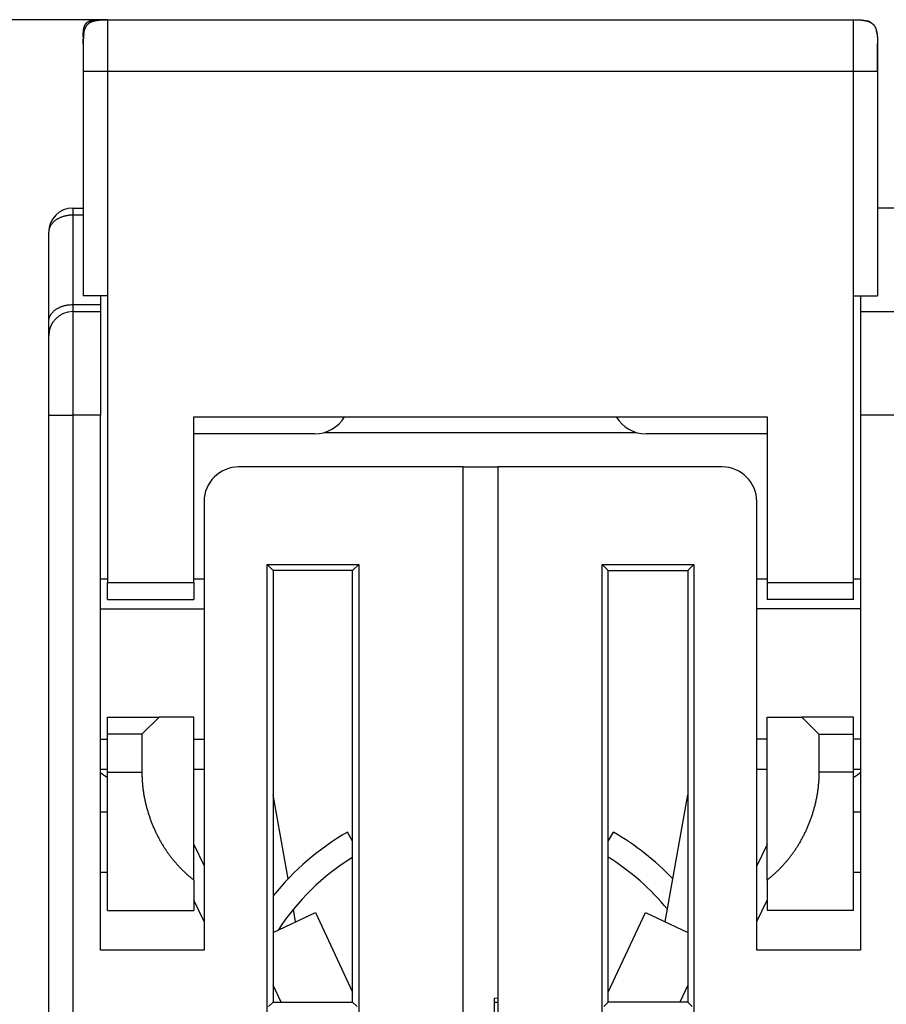
# Model space of a CAD drawing. Extents: x 53 to 594, y 0 to 371.
# Drawn here: x 367 to 393, y 343 to 371 of the extents above; entities that cross this region are included whole.
import ezdxf

# ---------------------------------------------------------------- set-up
doc = ezdxf.new("R2010")
doc.units = 0
doc.linetypes.add('HIDDENNEW0', pattern=[4.5, 1.5, -1.5, 1.5])
for name, color, linetype in [('5', 7, 'CONTINUOUS'), ('MUOTOVIIVAT', 40, 'HIDDENNEW0'), ('TANGVIIVATNONDEF', 3, 'HIDDENNEW0')]:
    doc.layers.add(name, color=color, linetype=linetype)
doc.styles.get("Standard").update_dxf_attribs({"font": 'monotxt.shx'})
doc.dimstyles.new('DSTYLE2', dxfattribs={"dimtxt": 3, "dimasz": 3, "dimexe": 3, "dimexo": 0, "dimgap": 2, "dimtad": 1, "dimrnd": 0.1, "dimzin": 3, "dimcen": 0.09, "dimazin": 3, "dimtp": 1, "dimtm": 1, "dimtfac": 1, "dimtofl": 0, "dimtmove": 0, "dimatfit": 3})

# ---------------------------------------------------------------- blocks, each defined once
blk = doc.blocks.new('_AH1')
at = {"color": 0, "linetype": 'CONTINUOUS'}
for p, q in [((-1, 0.166667), (0, 0)), ((-1, 0.166667), (-1, -0.166667)), ((0, 0), (-1, -0.166667)), ((0, 0), (-1, 0))]:
    blk.add_line(p, q, dxfattribs=at)
blk = doc.blocks.new('*D5099')
at = {"layer": '5', "color": 1, "linetype": 'CONTINUOUS'}
for p, q in [((370.02665, 371.38983), (334.41514, 371.38983)), ((337.41514, 371.38983), (337.41514, 311.14574)), ((337.41514, 250.90164), (337.41514, 311.14574)), ((369.80854, 250.90164), (334.41514, 250.90164))]:
    blk.add_line(p, q, dxfattribs=at)
at = {"layer": '5', "color": 1, "xscale": 3, "yscale": 3, "zscale": 3}
for p, rotation in [((337.41514, 371.38983), 90), ((337.41514, 250.90164), 270)]:
    blk.add_blockref('_AH1', p, dxfattribs=dict(at, rotation=rotation))
at = {"layer": '5', "color": 1, "linetype": 'CONTINUOUS'}
blk.add_text('120,5', height=3, rotation=90, dxfattribs=at).set_placement((335.41414, 303.64574))

msp = doc.modelspace()

# ---------------------------------------------------------------- linework, layer by layer
at = {"layer": 'MUOTOVIIVAT', "color": 40, "linetype": 'CONTINUOUS'}
for p, q in [((369.82665, 371.38983), (370.02665, 371.38983)), ((370.02665, 371.38983), (391.62665, 371.38983)), ((369.32665, 370.88983), (369.32665, 370.68983)), ((369.32665, 370.68983), (369.32673, 370.68985)), ((369.32665, 370.68983), (369.32665, 369.88983)), ((392.32664, 370.68624), (392.32665, 369.88983)), ((369.32665, 369.88983), (369.32665, 363.38983)), ((392.32665, 369.88983), (392.32665, 363.38983)), ((369.02665, 365.93334), (369.32663, 365.93333)), ((392.82665, 365.93334), (392.32665, 365.93334)), ((368.32665, 362.64339), (368.32665, 365.23334)), ((370.02665, 363.38983), (369.32665, 363.38983)), ((369.82666, 363.38982), (369.82665, 363.13836)), ((370.02665, 363.38983), (370.02665, 355.08983)), ((391.62665, 355.08983), (391.62665, 363.38983)), ((391.62665, 363.38983), (392.32665, 363.38983)), ((391.82665, 363.38982), (391.82665, 362.93334)), ((369.82665, 363.13836), (369.82665, 362.93334)), ((369.02665, 362.93334), (369.82665, 362.93334)), ((369.82665, 362.93334), (369.82665, 359.93334)), ((391.82665, 362.93334), (393.32665, 362.93334)), ((391.82665, 362.93334), (391.82665, 359.93334)), ((368.32665, 362.23334), (368.32665, 362.64339)), ((368.32665, 359.93334), (368.32665, 362.23334)), ((368.32665, 326.50843), (368.32665, 359.93334)), ((369.82665, 344.43334), (369.82665, 359.93334)), ((372.52665, 355.08983), (372.52665, 359.88983)), ((372.52665, 359.88983), (389.12665, 359.88983)), ((389.12665, 359.88983), (389.12665, 355.08983)), ((393.32666, 359.93335), (391.82665, 359.93335)), ((391.82665, 359.93334), (391.82665, 344.43334)), ((376.02665, 359.38983), (372.52665, 359.38983)), ((376.32664, 359.43589), (385.32664, 359.43589)), ((389.12665, 359.38983), (385.62665, 359.38983)), ((380.32665, 358.43334), (373.82665, 358.43334)), ((380.32665, 358.43334), (381.32665, 358.43334)), ((380.32665, 326.44719), (380.32665, 358.43334)), ((387.82665, 358.43334), (381.32665, 358.43334)), ((381.32665, 358.43334), (381.32665, 326.44719)), ((372.82665, 357.43334), (372.82665, 344.43334)), ((388.82665, 344.43334), (388.82665, 357.43334)), ((374.65168, 326.44717), (374.65168, 355.60831)), ((374.82663, 355.43333), (374.65168, 355.60831)), ((374.65168, 355.60831), (377.30164, 355.60831)), ((377.12665, 355.43333), (374.82663, 355.43333)), ((374.82663, 355.43333), (374.82663, 342.93333)), ((377.30164, 355.60831), (377.12665, 355.43333)), ((377.12665, 342.93333), (377.12665, 355.43333)), ((377.30164, 355.60831), (377.30164, 326.44717)), ((384.35167, 355.60831), (384.52666, 355.43333)), ((384.35167, 326.44717), (384.35167, 355.60831)), ((384.35167, 355.60831), (387.00163, 355.60831)), ((384.52666, 342.93333), (384.52666, 355.43333)), ((384.52666, 355.43333), (386.82664, 355.43333)), ((386.82664, 355.43333), (387.00163, 355.60831)), ((386.82664, 355.43333), (386.82664, 342.93333)), ((387.00163, 355.60831), (387.00163, 326.44717)), ((370.02667, 355.18333), (369.82666, 355.18333)), ((372.82664, 355.18333), (372.52665, 355.18333)), ((389.12666, 355.18333), (388.82664, 355.18333)), ((391.82665, 355.18333), (391.62665, 355.18333)), ((370.02665, 354.58983), (370.02665, 355.08983)), ((370.02667, 355.08981), (372.52665, 355.08981)), ((372.52665, 355.08983), (372.52665, 354.58983)), ((389.12665, 355.08983), (389.12665, 354.58983)), ((389.12666, 355.08981), (391.62665, 355.08981)), ((391.62665, 354.58983), (391.62665, 355.08983)), ((370.02665, 354.58983), (372.52665, 354.58983)), ((391.62665, 354.58983), (389.12665, 354.58983)), ((369.82666, 354.3208), (372.82664, 354.3208)), ((391.82665, 354.3208), (388.82664, 354.3208)), ((370.02665, 350.68983), (370.02665, 351.18983)), ((370.02665, 351.18983), (371.52665, 351.18983)), ((371.52663, 351.18984), (371.02664, 350.68981)), ((372.52665, 351.18983), (371.52665, 351.18983)), ((372.52665, 346.46733), (372.52665, 351.18983)), ((389.12665, 346.46733), (389.12665, 351.18983)), ((389.12665, 351.18983), (390.12665, 351.18983)), ((390.12664, 351.18984), (390.62667, 350.68981)), ((391.62665, 351.18983), (390.12665, 351.18983)), ((391.62665, 350.68983), (391.62665, 351.18983)), ((369.82666, 350.54587), (370.02665, 350.54588)), ((370.02665, 349.58983), (370.02665, 350.68983)), ((371.02664, 350.68981), (370.02667, 350.68981)), ((371.02664, 350.68981), (371.02664, 349.58981)), ((372.52665, 350.54588), (372.82664, 350.54587)), ((389.12665, 350.54588), (388.82664, 350.54587)), ((390.62667, 350.68981), (391.62665, 350.68981)), ((390.62667, 350.68981), (390.62667, 349.58981)), ((391.62665, 349.58983), (391.62665, 350.68983)), ((391.82665, 350.54587), (391.62665, 350.54588)), ((369.82666, 349.68333), (370.02667, 349.68333)), ((372.52665, 349.68333), (372.82664, 349.68333)), ((388.82664, 349.68333), (389.12666, 349.68333)), ((391.62665, 349.68333), (391.82665, 349.68333)), ((370.02665, 345.58983), (370.02665, 349.58983)), ((370.02667, 349.58981), (371.02664, 349.58981)), ((391.62665, 349.58981), (390.62667, 349.58981)), ((391.62665, 345.58983), (391.62665, 349.58983)), ((375.25589, 346.50137), (374.82665, 348.93572)), ((386.17745, 345.25393), (386.82665, 348.93572)), ((370.02667, 348.43336), (369.82666, 348.43336)), ((391.82665, 348.43336), (391.62665, 348.43336)), ((377.12665, 347.59428), (376.97665, 347.85406)), ((384.52666, 347.59429), (384.67665, 347.85406)), ((372.52665, 347.50018), (372.82665, 346.87759)), ((389.12666, 347.5002), (388.82665, 346.87759)), ((369.82666, 346.69633), (370.02667, 346.69633)), ((391.62665, 346.69633), (391.82665, 346.69633)), ((372.52665, 346.46733), (372.52665, 345.58983)), ((389.12665, 346.46733), (389.12665, 345.58983)), ((372.82665, 345.26499), (372.52665, 345.8876)), ((388.82665, 345.26499), (389.12665, 345.8876)), ((370.02665, 345.58983), (372.52665, 345.58983)), ((374.82663, 344.9512), (376.05215, 345.52267)), ((375.47585, 345.25393), (375.41113, 345.62099)), ((376.05215, 345.52267), (377.12665, 343.2184)), ((384.52665, 343.2184), (385.60115, 345.52267)), ((385.60115, 345.52267), (386.82664, 344.95122)), ((391.62665, 345.58983), (389.12665, 345.58983)), ((372.82665, 344.43334), (369.82665, 344.43334)), ((391.82665, 344.43334), (388.82665, 344.43334)), ((375.05284, 342.93333), (374.82665, 343.41836)), ((386.82664, 343.41834), (386.60047, 342.93333)), ((374.82663, 342.93333), (374.69541, 342.8021)), ((374.82663, 342.93333), (377.12665, 342.93333)), ((377.12665, 342.93333), (377.25787, 342.8021)), ((381.32665, 343.04209), (381.22665, 343.03334)), ((381.22665, 343.03334), (381.22665, 339.83334)), ((381.22665, 342.93334), (381.32665, 342.93334)), ((384.52666, 342.93333), (384.3954, 342.8021)), ((386.82665, 342.93334), (384.52665, 342.93334)), ((386.82664, 342.93333), (386.95786, 342.8021))]:
    msp.add_line(p, q, dxfattribs=at)
for points in [[(369.32665, 370.88983), (369.32679, 370.91636, -0.00238769), (369.32718, 370.94139, -0.00274621), (369.32783, 370.96482, -0.00305765), (369.32871, 370.98687, -0.00317632), (369.32981, 371.00762, -0.00337206), (369.33113, 371.02725, -0.00360462), (369.33265, 371.04577, -0.00387325), (369.33438, 371.06332, -0.00409889), (369.3363, 371.07993, -0.00437816), (369.33842, 371.09571, -0.00464003), (369.34072, 371.11068, -0.00495158), (369.34321, 371.12492, -0.00523545), (369.34588, 371.13847, -0.00557109), (369.34874, 371.15139, -0.00587988), (369.35178, 371.16369, -0.00623837), (369.355, 371.17544, -0.00656614), (369.35841, 371.18665, -0.00693998), (369.362, 371.19737, -0.00727933), (369.36578, 371.20761, -0.00765783), (369.36975, 371.21741, -0.00799648), (369.37392, 371.22679, -0.00836391), (369.37829, 371.23578, -0.00868532), (369.38286, 371.24438, -0.00902154), (369.38763, 371.25263, -0.00930533), (369.39262, 371.26053, -0.00958716), (369.39782, 371.26812, -0.0098113), (369.40326, 371.27539, -0.01001555), (369.40892, 371.28237, -0.01015976), (369.41483, 371.28906, -0.01026732), (369.42099, 371.29549, -0.01031713), (369.42742, 371.30165, -0.01031714), (369.43411, 371.30756, -0.01026733), (369.44109, 371.31322, -0.01015975), (369.44836, 371.31866, -0.0100155), (369.45595, 371.32386, -0.00981131), (369.46385, 371.32885, -0.00958735), (369.4721, 371.33362, -0.00930527), (369.4807, 371.33819, -0.00902092), (369.48969, 371.34256, -0.00868551), (369.49907, 371.34673, -0.00836589), (369.50887, 371.3507, -0.00799585), (369.51911, 371.35448, -0.0076516), (369.52983, 371.35807, -0.00728136), (369.54104, 371.36148, -0.00695901), (369.5528, 371.3647, -0.00655975), (369.56509, 371.36774, -0.00618174), (369.578, 371.3706, -0.00589951), (369.59156, 371.37327, -0.0057338), (369.60586, 371.37576, -0.0051773), (369.62077, 371.37806, -0.00449735), (369.63634, 371.38018, -0.00481288), (369.65316, 371.3821, -0.00553233), (369.67153, 371.38383, -0.00366023), (369.68923, 371.38535, -0.00075844), (369.70563, 371.38664, -0.00524756), (369.72961, 371.38777, -0.00783989), (369.77059, 371.38884, -0.00314007), (369.82665, 371.38983, -0.00149451)], [(369.32665, 370.68983), (369.32685, 370.72698, -0.00238769), (369.3274, 370.76201, -0.00274621), (369.3283, 370.79482, -0.00305765), (369.32953, 370.82568, -0.00317632), (369.33108, 370.85474, -0.00337206), (369.33292, 370.88221, -0.00360462), (369.33506, 370.90815, -0.00387325), (369.33747, 370.93271, -0.00409889), (369.34016, 370.95597, -0.00437816), (369.34312, 370.97806, -0.00464003), (369.34635, 370.99901, -0.00495158), (369.34983, 371.01896, -0.00523545), (369.35357, 371.03792, -0.00557109), (369.35757, 371.05601, -0.00587988), (369.36183, 371.07323, -0.00623837), (369.36634, 371.08968, -0.00656614), (369.37111, 371.10537, -0.00693998), (369.37614, 371.12038, -0.00727933), (369.38144, 371.13472, -0.00765783), (369.387, 371.14844, -0.00799648), (369.39283, 371.16157, -0.00836391), (369.39894, 371.17415, -0.00868532), (369.40534, 371.1862, -0.00902154), (369.41202, 371.19775, -0.00930533), (369.419, 371.20882, -0.00958716), (369.42629, 371.21944, -0.0098113), (369.4339, 371.22962, -0.01001555), (369.44183, 371.23939, -0.01015976), (369.45011, 371.24876, -0.01026732), (369.45873, 371.25775, -0.01031713), (369.46772, 371.26637, -0.01031714), (369.47709, 371.27465, -0.01026733), (369.48686, 371.28258, -0.01015975), (369.49704, 371.29019, -0.0100155), (369.50766, 371.29748, -0.00981131), (369.51873, 371.30446, -0.00958735), (369.53028, 371.31114, -0.00930527), (369.54233, 371.31754, -0.00902092), (369.55491, 371.32365, -0.00868551), (369.56804, 371.32948, -0.00836589), (369.58176, 371.33504, -0.00799585), (369.5961, 371.34034, -0.0076516), (369.61111, 371.34537, -0.00728136), (369.6268, 371.35014, -0.00695901), (369.64325, 371.35465, -0.00655975), (369.66047, 371.35891, -0.00618174), (369.67854, 371.36291, -0.00589951), (369.69752, 371.36665, -0.0057338), (369.71754, 371.37013, -0.0051773), (369.73842, 371.37336, -0.00449735), (369.76022, 371.37631, -0.00481288), (369.78377, 371.37901, -0.00553233), (369.80948, 371.38144, -0.00366023), (369.83427, 371.38356, -0.00075844), (369.85722, 371.38536, -0.00524756), (369.8908, 371.38695, -0.00783989), (369.94817, 371.38845, -0.00314007), (370.02665, 371.38983, -0.00149451)], [(369.64102, 371.35407), (369.64527, 371.35518, -0.00163202), (369.64956, 371.35627, -0.00159416), (369.65391, 371.35734, -0.00156589), (369.6583, 371.3584, -0.00154945), (369.66275, 371.35944, -0.00152771), (369.66726, 371.36046, -0.00150661), (369.67182, 371.36147, -0.00148373), (369.67643, 371.36246, -0.00146413), (369.6811, 371.36344, -0.00144193), (369.68583, 371.3644, -0.0014224), (369.69062, 371.36534, -0.0014005), (369.69547, 371.36627, -0.0013814), (369.70038, 371.36718, -0.00135989), (369.70535, 371.36807, -0.00134116), (369.71038, 371.36895, -0.00132005), (369.71548, 371.36981, -0.00130171), (369.72064, 371.37065, -0.00128101), (369.72587, 371.37148, -0.00126307), (369.73117, 371.37229, -0.00124279), (369.73653, 371.37309, -0.00122526), (369.74197, 371.37386, -0.0012054), (369.74747, 371.37462, -0.00118828), (369.75305, 371.37537, -0.00116885), (369.75871, 371.37609, -0.00115215), (369.76444, 371.3768, -0.00113314), (369.77024, 371.3775, -0.00111686), (369.77612, 371.37817, -0.00109829), (369.78209, 371.37883, -0.00108242), (369.78813, 371.37947, -0.00106428), (369.79426, 371.38009, -0.00104883), (369.80047, 371.3807, -0.00103112), (369.80677, 371.38129, -0.00101608), (369.81316, 371.38186, -0.0009988), (369.81963, 371.38241, -0.00098415), (369.8262, 371.38294, -0.00096731), (369.83286, 371.38346, -0.00095308), (369.83962, 371.38395, -0.00093663), (369.84647, 371.38443, -0.00092274), (369.85342, 371.38489, -0.00090679), (369.86047, 371.38533, -0.00089348), (369.86763, 371.38575, -0.00087766), (369.87489, 371.38616, -0.00086409), (369.88227, 371.38654, -0.00084959), (369.88975, 371.3869, -0.00083854), (369.89734, 371.38725, -0.00082137), (369.90505, 371.38757, -0.00080366), (369.91287, 371.38787, -0.00079702), (369.92082, 371.38815, -0.00080212), (369.92891, 371.38841, -0.00076307), (369.93709, 371.38865, -0.00069863), (369.94534, 371.38887, -0.00076399), (369.95387, 371.38907, -0.00090237), (369.96276, 371.38925, -0.00066), (369.97119, 371.3894, -0.00020283), (369.97887, 371.38953, -0.00093302), (369.98908, 371.38964, -0.00155142), (370.00523, 371.38974, -0.00071955), (370.02665, 371.38983, -0.00036956)], [(391.62665, 371.38983), (391.63627, 371.38982, -0.00063281), (391.64575, 371.38978, -0.00065792), (391.65506, 371.38972, -0.000676), (391.66422, 371.38963, -0.00068234), (391.67323, 371.38952, -0.0006936), (391.6821, 371.38939, -0.00070551), (391.69083, 371.38924, -0.00071909), (391.69942, 371.38906, -0.0007299), (391.70787, 371.38886, -0.0007433), (391.7162, 371.38864, -0.00075484), (391.72439, 371.38839, -0.00076875), (391.73246, 371.38813, -0.00078054), (391.7404, 371.38784, -0.00079479), (391.74823, 371.38754, -0.00080696), (391.75593, 371.38721, -0.00082161), (391.76353, 371.38686, -0.00083413), (391.771, 371.38649, -0.00084917), (391.77837, 371.3861, -0.00086208), (391.78563, 371.3857, -0.00087752), (391.79279, 371.38527, -0.0008908), (391.79984, 371.38482, -0.00090665), (391.80679, 371.38435, -0.00092032), (391.81364, 371.38387, -0.00093659), (391.8204, 371.38336, -0.00095065), (391.82705, 371.38284, -0.00096733), (391.83362, 371.3823, -0.0009818), (391.84009, 371.38174, -0.00099891), (391.84647, 371.38116, -0.00101378), (391.85277, 371.38057, -0.00103132), (391.85898, 371.37995, -0.0010466), (391.8651, 371.37932, -0.00106458), (391.87114, 371.37867, -0.00108027), (391.8771, 371.378, -0.00109869), (391.88299, 371.37732, -0.00111479), (391.88879, 371.37661, -0.00113365), (391.89451, 371.3759, -0.00115019), (391.90016, 371.37516, -0.00116946), (391.90574, 371.3744, -0.00118636), (391.91124, 371.37363, -0.00120615), (391.91667, 371.37284, -0.00122368), (391.92203, 371.37204, -0.00124361), (391.92733, 371.37121, -0.00126077), (391.93255, 371.37037, -0.00128219), (391.93771, 371.36952, -0.00130259), (391.94281, 371.36865, -0.00132055), (391.94784, 371.36776, -0.00133126), (391.9528, 371.36685, -0.00136358), (391.95771, 371.36593, -0.00140979), (391.96256, 371.36498, -0.00139335), (391.96734, 371.36403, -0.00132118), (391.97203, 371.36307, -0.00147473), (391.97673, 371.36207, -0.00177858), (391.98147, 371.36103, -0.00138333), (391.9859, 371.36004, -0.00049821), (391.98986, 371.35914, -0.00196641), (391.99484, 371.35794, -0.00347724), (392.00236, 371.35605, -0.00175904), (392.0121, 371.35355, -0.00095055)], [(391.62665, 371.38983), (391.6638, 371.38963, -0.00238769), (391.69883, 371.38908, -0.00274621), (391.73164, 371.38818, -0.00305765), (391.7625, 371.38695, -0.00317632), (391.79156, 371.3854, -0.00337206), (391.81903, 371.38356, -0.00360462), (391.84497, 371.38142, -0.00387325), (391.86953, 371.37901, -0.00409889), (391.89279, 371.37632, -0.00437816), (391.91488, 371.37336, -0.00464003), (391.93584, 371.37013, -0.00495158), (391.95578, 371.36665, -0.00523545), (391.97475, 371.36291, -0.00557109), (391.99283, 371.35891, -0.00587988), (392.01005, 371.35465, -0.00623837), (392.0265, 371.35014, -0.00656614), (392.04219, 371.34537, -0.00693998), (392.0572, 371.34034, -0.00727933), (392.07154, 371.33504, -0.00765783), (392.08526, 371.32948, -0.00799648), (392.09839, 371.32365, -0.00836391), (392.11097, 371.31754, -0.00868532), (392.12302, 371.31114, -0.00902154), (392.13457, 371.30446, -0.00930533), (392.14564, 371.29748, -0.00958716), (392.15626, 371.29019, -0.0098113), (392.16644, 371.28258, -0.01001555), (392.17621, 371.27465, -0.01015976), (392.18558, 371.26637, -0.01026732), (392.19457, 371.25775, -0.01031713), (392.20319, 371.24876, -0.01031714), (392.21147, 371.23939, -0.01026733), (392.2194, 371.22962, -0.01015975), (392.22701, 371.21944, -0.0100155), (392.2343, 371.20882, -0.00981131), (392.24128, 371.19775, -0.00958735), (392.24796, 371.1862, -0.00930527), (392.25436, 371.17415, -0.00902092), (392.26047, 371.16157, -0.00868551), (392.2663, 371.14844, -0.00836589), (392.27186, 371.13472, -0.00799585), (392.27716, 371.12038, -0.0076516), (392.28219, 371.10537, -0.00728136), (392.28696, 371.08968, -0.00695901), (392.29147, 371.07323, -0.00655975), (392.29573, 371.05601, -0.00618174), (392.29973, 371.03794, -0.00589951), (392.30347, 371.01896, -0.0057338), (392.30695, 370.99894, -0.0051773), (392.31018, 370.97806, -0.00449735), (392.31313, 370.95626, -0.00481288), (392.31583, 370.93271, -0.00553233), (392.31826, 370.907, -0.00366023), (392.32038, 370.88221, -0.00075844), (392.32218, 370.85926, -0.00524756), (392.32377, 370.82568, -0.00783989), (392.32527, 370.76831, -0.00314007), (392.32665, 370.68983, -0.00149451)], [(369.63796, 371.35325), (369.63628, 371.35279, 0.00069192), (369.6346, 371.35233, 0.00067787), (369.6329, 371.35187, 0.00067758), (369.6312, 371.35139, 0.00069342), (369.6295, 371.35091, 0.00070325), (369.62778, 371.35042, 0.00071189), (369.62606, 371.34992, 0.00071955), (369.62434, 371.34942, 0.00073041), (369.62261, 371.34891, 0.00073904), (369.62087, 371.34839, 0.00074976), (369.61913, 371.34787, 0.00075857), (369.61738, 371.34734, 0.00076977), (369.61563, 371.3468, 0.00077898), (369.61387, 371.34625, 0.00079052), (369.61211, 371.34569, 0.0008001), (369.61035, 371.34513, 0.00081204), (369.60858, 371.34456, 0.00082202), (369.60681, 371.34398, 0.00083436), (369.60503, 371.3434, 0.00084476), (369.60325, 371.34281, 0.00085753), (369.60147, 371.34221, 0.00086836), (369.59969, 371.3416, 0.00088157), (369.59791, 371.34098, 0.00089286), (369.59612, 371.34036, 0.00090654), (369.59433, 371.33972, 0.0009183), (369.59254, 371.33908, 0.00093248), (369.59075, 371.33844, 0.00094472), (369.58896, 371.33778, 0.00095937), (369.58717, 371.33712, 0.00097219), (369.58538, 371.33645, 0.00098753), (369.58359, 371.33576, 0.00100068), (369.5818, 371.33508, 0.00101598), (369.58001, 371.33438, 0.00103049), (369.57822, 371.33368, 0.0010487), (369.57643, 371.33296, 0.00105916), (369.57464, 371.33224, 0.00106567), (369.57286, 371.33151, 0.00106792), (369.57108, 371.33077, 0.00106719), (369.5693, 371.33003, 0.00106841), (369.56753, 371.32928, 0.00107176), (369.56576, 371.32852, 0.00107573), (369.56399, 371.32775, 0.00108079), (369.56223, 371.32698, 0.00108677), (369.56048, 371.3262, 0.00109416), (369.55874, 371.32542, 0.00110247), (369.557, 371.32463, 0.00111229), (369.55527, 371.32383, 0.00112277), (369.55355, 371.32303, 0.0011345), (369.55184, 371.32222, 0.00114816), (369.55014, 371.32141, 0.00116469), (369.54845, 371.32059, 0.00117733), (369.54678, 371.31977, 0.00118558), (369.54511, 371.31895, 0.00119127), (369.54345, 371.31812, 0.0011912), (369.54181, 371.31728, 0.00118928), (369.54018, 371.31645, 0.00118274), (369.53856, 371.31561, 0.0011946), (369.53695, 371.31476, 0.00121851), (369.53535, 371.31391, 0.00118698), (369.53377, 371.31306, 0.00110948), (369.53221, 371.31221, 0.00122527), (369.53064, 371.31135, 0.00146479), (369.52905, 371.31046, 0.00111556), (369.52756, 371.30962, 0.00036357), (369.52622, 371.30887, 0.00160638), (369.52452, 371.30789, 0.0028723), (369.52194, 371.30636, 0.00143075), (369.51859, 371.30437, 0.00076103)], [(392.10979, 371.31582), (392.11745, 371.31251, 0.00142942), (392.12285, 371.31023, 0.00322728), (392.12582, 371.30906, 0.01016602), (392.12693, 371.30873, 0.05940684), (392.12672, 371.30901, 0.67137657), (392.12569, 371.30965, 0.01837148), (392.12425, 371.31047, 0.00497014), (392.12266, 371.31135, 0.00151926), (392.12109, 371.31221, 0.00066239), (392.11953, 371.31306, 0.00117839), (392.11795, 371.31391, 0.00131467), (392.11635, 371.31476, 0.00119852), (392.11474, 371.31561, 0.00116727), (392.11312, 371.31645, 0.00119169), (392.11149, 371.31728, 0.00119561), (392.10985, 371.31812, 0.00119001), (392.10819, 371.31895, 0.00118797), (392.10653, 371.31977, 0.00119109), (392.10485, 371.32059, 0.00118639), (392.10316, 371.32141, 0.00117738), (392.10146, 371.32222, 0.00116449), (392.09975, 371.32303, 0.00114815), (392.09803, 371.32383, 0.00113455), (392.0963, 371.32463, 0.00112277), (392.09456, 371.32542, 0.00111227), (392.09282, 371.3262, 0.00110247), (392.09107, 371.32698, 0.00109416), (392.08931, 371.32775, 0.00108677), (392.08754, 371.32852, 0.00108079), (392.08577, 371.32928, 0.00107573), (392.084, 371.33003, 0.00107176), (392.08222, 371.33077, 0.00106841), (392.08044, 371.33151, 0.00106719), (392.07866, 371.33224, 0.00106793), (392.07687, 371.33296, 0.00106566), (392.07508, 371.33368, 0.00105912), (392.07329, 371.33438, 0.0010486), (392.0715, 371.33508, 0.0010303), (392.06971, 371.33576, 0.00101571), (392.06792, 371.33645, 0.00100033), (392.06613, 371.33712, 0.00098712), (392.06434, 371.33778, 0.00097169), (392.06255, 371.33844, 0.00095881), (392.06076, 371.33908, 0.00094409), (392.05897, 371.33972, 0.00093179), (392.05718, 371.34036, 0.00091754), (392.05539, 371.34098, 0.00090571), (392.05361, 371.3416, 0.00089194), (392.05183, 371.34221, 0.00088064), (392.05005, 371.34281, 0.00086746), (392.04827, 371.3434, 0.00085643), (392.04649, 371.34398, 0.00084325), (392.04472, 371.34456, 0.00083329), (392.04296, 371.34513, 0.00082213), (392.04119, 371.34569, 0.00081036), (392.03943, 371.34625, 0.00079418), (392.03768, 371.3468, 0.00079048), (392.03592, 371.34734, 0.00079274), (392.03417, 371.34787, 0.00076359), (392.03243, 371.34839, 0.00070772), (392.03071, 371.34891, 0.00076425), (392.02897, 371.34942, 0.00088602), (392.02719, 371.34994, 0.00067845), (392.02552, 371.35042, 0.0002608), (392.02402, 371.35085, 0.00091536), (392.02211, 371.35139, 0.00153549), (392.01918, 371.3522, 0.00075957), (392.01536, 371.35325, 0.00040941)], [(392.27982, 371.07788), (392.28121, 371.07394, -0.00211224), (392.28257, 371.06995, -0.00206857), (392.28391, 371.06592, -0.00203633), (392.28523, 371.06183, -0.00201824), (392.28654, 371.0577, -0.00199354), (392.28782, 371.05351, -0.00196933), (392.28908, 371.04927, -0.00194279), (392.29032, 371.04499, -0.00192002), (392.29153, 371.04065, -0.00189395), (392.29273, 371.03625, -0.00187093), (392.29391, 371.03181, -0.00184484), (392.29506, 371.0273, -0.00182204), (392.2962, 371.02275, -0.00179613), (392.29731, 371.01813, -0.0017735), (392.29841, 371.01346, -0.00174779), (392.29948, 371.00873, -0.00172539), (392.30053, 371.00393, -0.00169994), (392.30156, 370.99908, -0.00167781), (392.30257, 370.99417, -0.00165265), (392.30355, 370.98919, -0.00163082), (392.30452, 370.98415, -0.00160599), (392.30546, 370.97905, -0.0015845), (392.30639, 370.97388, -0.00156003), (392.30729, 370.96864, -0.0015389), (392.30817, 370.96333, -0.00151481), (392.30902, 370.95795, -0.00149407), (392.30986, 370.95251, -0.00147039), (392.31067, 370.94699, -0.00145005), (392.31146, 370.94139, -0.00142681), (392.31223, 370.93573, -0.00140688), (392.31298, 370.92998, -0.00138408), (392.3137, 370.92416, -0.00136459), (392.3144, 370.91826, -0.00134224), (392.31508, 370.91228, -0.00132318), (392.31574, 370.90622, -0.00130131), (392.31637, 370.90007, -0.00128271), (392.31698, 370.89384, -0.00126129), (392.31756, 370.88752, -0.00124307), (392.31812, 370.88112, -0.00122222), (392.31866, 370.87462, -0.00120471), (392.31917, 370.86803, -0.00118399), (392.31966, 370.86135, -0.00116607), (392.32012, 370.85457, -0.00114705), (392.32056, 370.84769, -0.00113245), (392.32097, 370.84072, -0.00110981), (392.32136, 370.83364, -0.00108623), (392.32172, 370.82646, -0.00107765), (392.32206, 370.81917, -0.00108469), (392.32237, 370.81176, -0.00103258), (392.32265, 370.80427, -0.000946), (392.32291, 370.79672, -0.00103422), (392.32314, 370.78892, -0.00122107), (392.32334, 370.78079, -0.00089474), (392.32351, 370.7731, -0.00027748), (392.32366, 370.76608, -0.00126303), (392.32378, 370.75678, -0.00210178), (392.32387, 370.74208, -0.00097725), (392.32395, 370.72259, -0.00050276)], [(369.34317, 370.97837), (369.34084, 370.96106, 0.00195552), (369.33887, 370.9453, 0.00292915), (369.33728, 370.9311, 0.00307138), (369.33603, 370.91878, 0.00197397), (369.33507, 370.90863, 0.00166693), (369.33426, 370.89943, 0.00158834), (369.33349, 370.88998, 0.0012854), (369.33274, 370.88027, 0.00135357), (369.33204, 370.8705, 0.00137861), (369.33139, 370.86064, 0.00128705), (369.33079, 370.85066, 0.00122291), (369.33022, 370.84057, 0.00120023), (369.3297, 370.83037, 0.00116933), (369.32922, 370.82007, 0.00112648), (369.32879, 370.80968, 0.00109634), (369.32839, 370.79918, 0.0010759), (369.32804, 370.78859, 0.00103408), (369.32772, 370.77793, 0.00097794), (369.32745, 370.76721, 0.00099447), (369.32722, 370.75633, 0.00104829), (369.32703, 370.74525, 0.00088166), (369.32687, 370.73458, 0.00061301), (369.32676, 370.72496, 0.00053891), (369.32667, 370.71648, 0.00052804), (369.32662, 370.70917, 0.0005771), (369.32658, 370.70283, 0.00063099), (369.32657, 370.69732, 0.00066677), (369.32657, 370.69247, 0.00061152), (369.32658, 370.68816, 0.00052003), (369.32659, 370.68425, 0.00030552), (369.32661, 370.68059, -0.00000572), (369.32662, 370.67702, -0.00045669), (369.32663, 370.6734, -0.00048656), (369.32663, 370.66962, -0.00013061), (369.32663, 370.66559, 0.0000113), (369.32663, 370.66131, 0.00000121), (369.32663, 370.6568, -0.00000172), (369.32663, 370.65207, 0.00000033), (369.32663, 370.64711, 0.00000082), (369.32663, 370.64193, 0.00000019), (369.32663, 370.63653, -0.00000007), (369.32663, 370.63093, -0.00000005), (369.32663, 370.62512, -0.0000001), (369.32663, 370.61911, -0.00000021), (369.32663, 370.6129, -0.00000028), (369.32663, 370.6065, -0.00000034), (369.32664, 370.59991, -0.0000004), (369.32664, 370.59314, -0.00000046), (369.32664, 370.58619, -0.00000051), (369.32664, 370.57907, -0.00000056), (369.32664, 370.57178, -0.00000061), (369.32664, 370.56433, -0.00000066), (369.32664, 370.55672, -0.0000007), (369.32664, 370.54895, -0.00000074), (369.32664, 370.54103, -0.00000078), (369.32664, 370.53297, -0.00000082), (369.32664, 370.52476, -0.00000086), (369.32664, 370.51643, -0.0000009), (369.32664, 370.50795, -0.00000094), (369.32664, 370.49936, -0.00000098), (369.32665, 370.49063, -0.00000101), (369.32665, 370.48179, -0.00000106), (369.32665, 370.47284, -0.00000109), (369.32665, 370.46378, -0.00000113), (369.32665, 370.45462, -0.00000117), (369.32665, 370.44535, -0.00000121), (369.32665, 370.43599, -0.00000125), (369.32665, 370.42655, -0.00000129), (369.32665, 370.41701, -0.00000133), (369.32665, 370.4074, -0.00000138), (369.32665, 370.39771, -0.00000142), (369.32665, 370.38795, -0.00000147), (369.32665, 370.37812, -0.00000151), (369.32665, 370.36823, -0.00000156), (369.32665, 370.35828, -0.0000016), (369.32665, 370.34828, -0.00000166), (369.32665, 370.33823, -0.0000017), (369.32665, 370.32813, -0.00000176), (369.32665, 370.318, -0.00000181), (369.32665, 370.30783, -0.00000187), (369.32665, 370.29763, -0.00000193), (369.32665, 370.28741, -0.00000198), (369.32665, 370.27718, -0.00000096), (369.32665, 370.26696, 0.0000014), (369.32665, 370.25681, 0.00000225), (369.32664, 370.2467, 0.00000176), (369.32664, 370.23664, 0.00000152), (369.32664, 370.22661, 0.00000148), (369.32664, 370.2166, 0.0000014), (369.32664, 370.20663, 0.00000123), (369.32664, 370.19667, 0.0000011), (369.32664, 370.18672, 0.00000096), (369.32664, 370.17679, 0.00000083), (369.32664, 370.16685, 0.00000068), (369.32664, 370.1569, 0.00000055), (369.32664, 370.14695, 0.0000004), (369.32664, 370.13698, 0.00000026), (369.32664, 370.12699, 0.00000011), (369.32664, 370.11697, -0.00000002), (369.32664, 370.10692, -0.00000017), (369.32664, 370.09682, -0.0000003), (369.32664, 370.08668, -0.00000044), (369.32664, 370.07649, -0.00000057), (369.32664, 370.06625, -0.00000071), (369.32664, 370.05593, -0.00000082), (369.32664, 370.04556, -0.00000094), (369.32664, 370.03511, -0.00000107), (369.32664, 370.02457, -0.00000123), (369.32664, 370.01393, -0.00000128), (369.32664, 370.00325, -0.00000125), (369.32664, 369.99253, -0.00000154), (369.32664, 369.98153, -0.00000205), (369.32664, 369.97013, -0.00000153), (369.32664, 369.95937, -0.00000032), (369.32664, 369.94959, -0.00000249), (369.32664, 369.93674, -0.00000459), (369.32664, 369.91653, -0.00000218), (369.32663, 369.88983, -0.00000111)], [(392.32664, 369.88983), (392.32664, 369.89768, -0.00000102), (392.32664, 369.90555, -0.00000128), (392.32665, 369.91342, -0.00000102), (392.32665, 369.92131, -0.00000017), (392.32665, 369.9292, 0.00000046), (392.32665, 369.9371, 0.00000102), (392.32666, 369.945, 0.00000155), (392.32666, 369.9529, 0.00000219), (392.32666, 369.9608, 0.00000275), (392.32666, 369.96869, 0.00000338), (392.32666, 369.97659, 0.00000393), (392.32667, 369.98447, 0.00000454), (392.32667, 369.99235, 0.00000514), (392.32667, 370.00021, 0.00000589), (392.32667, 370.00806, 0.00000625), (392.32667, 370.01589, 0.00000631), (392.32667, 370.02371, 0.00000614), (392.32667, 370.0315, 0.00000568), (392.32667, 370.03927, 0.00000534), (392.32667, 370.04702, 0.000005), (392.32667, 370.05473, 0.00000469), (392.32667, 370.06242, 0.00000433), (392.32667, 370.07008, 0.00000402), (392.32667, 370.0777, 0.00000366), (392.32667, 370.08528, 0.00000334), (392.32667, 370.09282, 0.00000297), (392.32667, 370.10032, 0.0000027), (392.32667, 370.10777, 0.00000244), (392.32667, 370.11519, 0.00000222), (392.32667, 370.12256, 0.00000199), (392.32667, 370.12989, 0.00000177), (392.32667, 370.13718, 0.00000152), (392.32667, 370.14443, 0.0000013), (392.32667, 370.15165, 0.00000104), (392.32667, 370.15882, 0.0000008), (392.32667, 370.16596, 0.00000053), (392.32667, 370.17307, 0.00000029), (392.32666, 370.18013), (392.32666, 370.18716, -0.00000023), (392.32666, 370.19416, -0.00000053), (392.32666, 370.20113, -0.00000069), (392.32666, 370.20806, -0.00000076), (392.32666, 370.21496, -0.0000008), (392.32666, 370.22182, -0.00000084), (392.32666, 370.22865, -0.00000088), (392.32666, 370.23545, -0.00000093), (392.32666, 370.24221, -0.00000097), (392.32666, 370.24893, -0.00000102), (392.32666, 370.25562, -0.00000107), (392.32666, 370.26228, -0.00000112), (392.32665, 370.2689, -0.00000116), (392.32665, 370.27548, -0.00000121), (392.32665, 370.28203, -0.00000126), (392.32665, 370.28854, -0.00000132), (392.32665, 370.29501, -0.00000137), (392.32665, 370.30145, -0.00000141), (392.32665, 370.30785, -0.00000139), (392.32665, 370.31421, -0.00000131), (392.32665, 370.32054, -0.00000124), (392.32665, 370.32683, -0.00000116), (392.32665, 370.33308, -0.00000109), (392.32665, 370.33929, -0.000001), (392.32665, 370.34547, -0.00000093), (392.32665, 370.35161, -0.00000084), (392.32665, 370.35772, -0.00000076), (392.32665, 370.36379, -0.00000067), (392.32665, 370.36982, -0.00000059), (392.32665, 370.37582, -0.0000005), (392.32665, 370.38178, -0.00000041), (392.32665, 370.3877, -0.00000032), (392.32665, 370.39359, -0.00000023), (392.32665, 370.39944, -0.00000013), (392.32665, 370.40526, -0.00000004), (392.32665, 370.41104, 0.00000008), (392.32665, 370.41679, 0.00000012), (392.32665, 370.4225, 0.00000009), (392.32665, 370.42817, 0.00000006), (392.32665, 370.43381, 0), (392.32665, 370.43941, -0.00000005), (392.32665, 370.44498, -0.0000001), (392.32665, 370.45051, -0.00000015), (392.32665, 370.456, -0.00000021), (392.32665, 370.46145, -0.00000026), (392.32665, 370.46686, -0.00000032), (392.32665, 370.47224, -0.00000037), (392.32665, 370.47757, -0.00000044), (392.32665, 370.48287, -0.00000049), (392.32665, 370.48813, -0.00000056), (392.32665, 370.49335, -0.00000062), (392.32665, 370.49852, -0.00000068), (392.32665, 370.50366, -0.00000075), (392.32665, 370.50876, -0.00000082), (392.32665, 370.51381, -0.00000088), (392.32665, 370.51883, -0.00000096), (392.32665, 370.5238, -0.00000103), (392.32665, 370.52873, -0.00000111), (392.32665, 370.53361, -0.00000118), (392.32665, 370.53846, -0.00000125), (392.32665, 370.54325, -0.00000132), (392.32665, 370.54801, -0.0000014), (392.32665, 370.55271, -0.00000148), (392.32665, 370.55737, -0.00000156), (392.32665, 370.56197, -0.00000165), (392.32665, 370.56653, -0.00000174), (392.32665, 370.57103, -0.00000183), (392.32665, 370.57548, -0.00000193), (392.32665, 370.57988, -0.00000204), (392.32666, 370.58421, -0.00000215), (392.32666, 370.58849, -0.00000227), (392.32666, 370.59271, -0.00000239), (392.32666, 370.59687, -0.00000253), (392.32666, 370.60097, -0.00000267), (392.32666, 370.60501, -0.00000282), (392.32666, 370.60898, -0.00000297), (392.32666, 370.61288, -0.00000316), (392.32666, 370.61672, -0.00000341), (392.32666, 370.62049, -0.00000347), (392.32666, 370.62419, -0.00000329), (392.32666, 370.62781, -0.00000297), (392.32666, 370.63138, -0.00000238), (392.32666, 370.63487, -0.00000188), (392.32667, 370.63829, -0.00000131), (392.32667, 370.64164, -0.00000077), (392.32667, 370.64492, -0.0000001), (392.32667, 370.64813, 0.00000052), (392.32667, 370.65128, 0.00000127), (392.32667, 370.65435, 0.00000199), (392.32667, 370.65736, 0.00000285), (392.32667, 370.66029, 0.00000366), (392.32667, 370.66316, 0.0000046), (392.32667, 370.66595, 0.00000565), (392.32667, 370.66868, 0.00000704), (392.32667, 370.67133, 0.00000858), (392.32667, 370.67391, 0.00001057), (392.32667, 370.67641, 0.00001239), (392.32667, 370.67883, 0.00001427), (392.32667, 370.68116, 0.00001729), (392.32667, 370.6834, 0.00002207), (392.32667, 370.68556, 0.00002382), (392.32667, 370.68763, 0.00002155), (392.32667, 370.68963, 0.00003787), (392.32667, 370.69156, 0.00007859), (392.32667, 370.69343, 0.00003926), (392.32667, 370.69517, -0.00010861), (392.32667, 370.69672, 0.00008472), (392.32666, 370.69815, 0.00082093), (392.32665, 370.69955, 0.00107578), (392.32664, 370.70091, 0.00095888)], [(370.02667, 349.43874), (370.02141, 349.44132, -0.00267366), (370.01617, 349.44396, -0.00269145), (370.01095, 349.44666, -0.0026531), (370.00575, 349.44942, -0.00255362), (370.00057, 349.45224, -0.00247731), (369.9954, 349.45512, -0.00240815), (369.99025, 349.45805, -0.00234228), (369.98511, 349.46104, -0.00226661), (369.97999, 349.46408, -0.00219927), (369.97488, 349.46717, -0.00212654), (369.96979, 349.47032, -0.00206091), (369.96472, 349.47351, -0.00198891), (369.95965, 349.47674, -0.00192432), (369.9546, 349.48003, -0.0018537), (369.94957, 349.48335, -0.00179041), (369.94454, 349.48672, -0.00172108), (369.93953, 349.49014, -0.00165904), (369.93453, 349.49359, -0.00159098), (369.92954, 349.49708, -0.0015303), (369.92457, 349.50061, -0.00146371), (369.9196, 349.50417, -0.00140405), (369.91464, 349.50777, -0.00133818), (369.90969, 349.5114, -0.00128053), (369.90475, 349.51506, -0.00121764), (369.89982, 349.51875, -0.00115858), (369.8949, 349.52247, -0.00109124), (369.88999, 349.52622, -0.00104149), (369.88509, 349.52999, -0.00099233), (369.88018, 349.5338, -0.00091803), (369.8753, 349.53761, -0.00081916), (369.87045, 349.54142, -0.00082313), (369.86553, 349.54532, -0.00086385), (369.8605, 349.54933, -0.00065093), (369.85579, 349.5531, -0.00031508), (369.85153, 349.55652, -0.00073889), (369.84607, 349.56094, -0.00103002), (369.83766, 349.56779, -0.00048773), (369.82666, 349.57677, -0.00027078)], [(371.02664, 349.58981), (371.02709, 349.53289, 0.00371302), (371.02838, 349.47609, 0.00375092), (371.03053, 349.41942, 0.00374249), (371.03351, 349.36289, 0.00368421), (371.03733, 349.30651, 0.00364645), (371.04195, 349.25031, 0.00361405), (371.04738, 349.19429, 0.00358565), (371.05359, 349.13846, 0.00354944), (371.06059, 349.08285, 0.00352118), (371.06835, 349.02745, 0.00348869), (371.07687, 348.9723, 0.00346309), (371.08613, 348.91738, 0.0034327), (371.09613, 348.86273, 0.00340936), (371.10683, 348.80835, 0.00338168), (371.11825, 348.75427, 0.00336093), (371.13036, 348.70048, 0.00333602), (371.14316, 348.647, 0.00331796), (371.15662, 348.59385, 0.00329597), (371.17076, 348.54104, 0.00328081), (371.18552, 348.48858, 0.00326202), (371.20094, 348.43649, 0.00324852), (371.21697, 348.38477, 0.00322915), (371.23362, 348.33344, 0.00321584), (371.25087, 348.28249, 0.00319785), (371.26872, 348.23195, 0.00318604), (371.28713, 348.18181, 0.00316994), (371.30613, 348.1321, 0.0031599), (371.32567, 348.0828, 0.00314565), (371.34577, 348.03394, 0.00313758), (371.36639, 347.98552, 0.00312562), (371.38755, 347.93755, 0.00311932), (371.4092, 347.89004, 0.00310884), (371.43137, 347.843, 0.00310603), (371.45402, 347.79642, 0.0031012), (371.47717, 347.75034, 0.00310326), (371.50077, 347.70473, 0.00310349), (371.52485, 347.65962, 0.00310777), (371.54938, 347.615, 0.00310831), (371.57437, 347.57088, 0.00311338), (371.59979, 347.52726, 0.0031152), (371.62565, 347.48416, 0.00312139), (371.65193, 347.44156, 0.00312439), (371.67863, 347.39949, 0.00313174), (371.70574, 347.35792, 0.00313604), (371.73325, 347.3169, 0.00314467), (371.76115, 347.2764, 0.00315041), (371.78944, 347.23644, 0.00316034), (371.8181, 347.19702, 0.00316739), (371.84713, 347.15815, 0.00317902), (371.87652, 347.11982, 0.00318833), (371.90627, 347.08206, 0.0032006), (371.93636, 347.04484, 0.00320915), (371.96679, 347.0082, 0.00322638), (371.99754, 346.97212, 0.00324561), (372.02862, 346.93662, 0.00325236), (372.06, 346.9017, 0.00324117), (372.09167, 346.86737, 0.00324162), (372.12367, 346.83357, 0.00322574), (372.15601, 346.80028, 0.00309128), (372.18848, 346.76764, 0.00285209), (372.22101, 346.7357, 0.00304381), (372.25433, 346.70382, 0.00346845), (372.28873, 346.67177, 0.00264969), (372.32116, 346.64198, 0.00106766), (372.35061, 346.6153, 0.00347163), (372.38888, 346.58203, 0.00564368), (372.44838, 346.53204, 0.00276288), (372.52665, 346.46734, 0.00149254)], [(390.62667, 349.58981), (390.62622, 349.53289, -0.00371232), (390.62493, 349.47609, -0.00375019), (390.62278, 349.41942, -0.00374177), (390.6198, 349.36289, -0.00368355), (390.61598, 349.30651, -0.00364583), (390.61136, 349.25031, -0.00361347), (390.60592, 349.19429, -0.0035851), (390.59971, 349.13846, -0.00354893), (390.59271, 349.08285, -0.00352072), (390.58495, 349.02745, -0.00348826), (390.57643, 348.9723, -0.0034627), (390.56717, 348.91738, -0.00343235), (390.55718, 348.86273, -0.00340906), (390.54647, 348.80835, -0.00338142), (390.53505, 348.75427, -0.0033607), (390.52294, 348.70048, -0.00333583), (390.51014, 348.647, -0.00331781), (390.49668, 348.59385, -0.00329586), (390.48255, 348.54104, -0.00328074), (390.46778, 348.48858, -0.00326199), (390.45236, 348.43649, -0.00324851), (390.43633, 348.38477, -0.00322915), (390.41968, 348.33344, -0.00321584), (390.40243, 348.28249, -0.00319785), (390.38458, 348.23195, -0.00318604), (390.36617, 348.18181, -0.00316994), (390.34717, 348.1321, -0.0031599), (390.32763, 348.0828, -0.00314565), (390.30753, 348.03394, -0.00313758), (390.28691, 347.98552, -0.00312562), (390.26575, 347.93755, -0.00311932), (390.2441, 347.89004, -0.00310884), (390.22193, 347.843, -0.00310603), (390.19928, 347.79642, -0.0031012), (390.17613, 347.75034, -0.00310326), (390.15253, 347.70473, -0.00310349), (390.12845, 347.65962, -0.00310777), (390.10392, 347.615, -0.00310831), (390.07893, 347.57088, -0.00311338), (390.05351, 347.52726, -0.0031152), (390.02765, 347.48416, -0.00312139), (390.00137, 347.44156, -0.00312439), (389.97467, 347.39949, -0.00313174), (389.94756, 347.35792, -0.00313604), (389.92005, 347.3169, -0.00314467), (389.89215, 347.2764, -0.00315041), (389.86386, 347.23644, -0.00316034), (389.8352, 347.19702, -0.00316739), (389.80617, 347.15815, -0.00317902), (389.77678, 347.11982, -0.00318833), (389.74703, 347.08206, -0.0032006), (389.71694, 347.04484, -0.00320915), (389.68651, 347.0082, -0.00322638), (389.65576, 346.97212, -0.00324562), (389.62468, 346.93662, -0.00325236), (389.5933, 346.9017, -0.00324116), (389.56163, 346.86737, -0.00324155), (389.52963, 346.83357, -0.00322554), (389.49729, 346.80028, -0.00309101), (389.46482, 346.76764, -0.00285178), (389.4323, 346.7357, -0.00304334), (389.39897, 346.70382, -0.0034677), (389.36458, 346.67177, -0.00264913), (389.33214, 346.64198, -0.00106763), (389.3027, 346.6153, -0.00347055), (389.26443, 346.58203, -0.00564148), (389.20493, 346.53204, -0.00276182), (389.12666, 346.46734, -0.00149201)], [(391.82665, 349.57677), (391.8218, 349.5728, -0.00038965), (391.81695, 349.56884, -0.00036568), (391.8121, 349.56488, -0.00039002), (391.80724, 349.56094, -0.00046902), (391.80238, 349.55701, -0.00052791), (391.79752, 349.5531, -0.00058141), (391.79265, 349.5492, -0.00063223), (391.78778, 349.54532, -0.000693), (391.7829, 349.54146, -0.00074674), (391.77801, 349.53761, -0.00080659), (391.77312, 349.53379, -0.00086058), (391.76822, 349.53, -0.00092174), (391.76332, 349.52622, -0.00097677), (391.7584, 349.52247, -0.00103879), (391.75348, 349.51875, -0.0010948), (391.74855, 349.51506, -0.00115793), (391.74361, 349.5114, -0.001215), (391.73866, 349.50777, -0.00127917), (391.73371, 349.50417, -0.00133754), (391.72874, 349.50061, -0.00140329), (391.72376, 349.49708, -0.00146237), (391.71877, 349.49359, -0.00152805), (391.71377, 349.49014, -0.00159023), (391.70876, 349.48673, -0.00166206), (391.70374, 349.48335, -0.00171886), (391.6987, 349.48003, -0.00177472), (391.69366, 349.47675, -0.00185674), (391.68859, 349.47351, -0.00197394), (391.6835, 349.47031, -0.00197308), (391.67842, 349.46717, -0.00188873), (391.67336, 349.4641, -0.00217896), (391.6682, 349.46104, -0.00273583), (391.6629, 349.45797, -0.00209129), (391.65791, 349.45512, -0.00061841), (391.6534, 349.45257, -0.0031601), (391.64756, 349.44942, -0.00575256), (391.63852, 349.44475, -0.00285007), (391.62665, 349.43874, -0.00150077)]]:
    msp.add_lwpolyline(points, format="xyb", dxfattribs=at)
for centre, radius, start, end in [((369.02665, 365.23334), 0.7, 90, 180), ((369.02665, 362.23334), 0.7, 90, 180), ((376.02665, 360.38983), 1, 270, 330), ((385.62665, 360.38983), 1, 210, 270), ((373.82665, 357.43334), 1, 90, 180), ((387.82665, 357.43334), 1, 0, 90), ((380.82665, 341.18567), 7.7, 120, 141.18929), ((380.82665, 341.18567), 7.7, 43.657862, 60), ((380.82665, 341.18567), 7, 122.01792, 146.81243), ((380.82665, 341.18567), 7, 39.317538, 58.091017)]:
    msp.add_arc(centre, radius, start, end, dxfattribs=at)
at = {"layer": 'TANGVIIVATNONDEF', "color": 3, "linetype": 'CONTINUOUS'}
for p, q in [((370.02667, 371.38984), (370.02667, 369.88983)), ((391.62665, 369.88983), (391.62665, 371.38984)), ((370.02667, 369.88983), (369.32663, 369.88983)), ((391.62665, 369.88983), (370.02667, 369.88983)), ((370.02667, 369.88983), (370.02667, 363.38982)), ((391.62665, 363.38983), (391.62665, 369.88983)), ((392.32664, 369.88983), (391.62665, 369.88983)), ((369.02665, 365.93333), (369.02665, 365.72833)), ((369.02665, 365.72833), (369.02665, 363.13836)), ((369.32665, 365.72831), (369.02665, 365.72833)), ((369.02665, 363.13836), (369.82666, 363.13836)), ((369.02665, 363.13836), (369.02665, 362.93336)), ((369.02665, 362.93336), (369.02665, 359.93335)), ((368.32666, 359.93335), (369.02665, 359.93335)), ((369.82666, 359.93335), (369.02665, 359.93335)), ((369.02665, 359.93335), (369.02665, 326.44717))]:
    msp.add_line(p, q, dxfattribs=at)
for points in [[(369.02665, 365.72833), (368.9927, 365.72776, 0.00917216), (368.95833, 365.72596, 0.00876108), (368.92352, 365.7229, 0.00867632), (368.88841, 365.71857, 0.00908799), (368.85317, 365.71286, 0.00934883), (368.81795, 365.7058, 0.00957208), (368.78289, 365.69731, 0.00979454), (368.74815, 365.68745, 0.01011693), (368.71391, 365.67615, 0.01041545), (368.68033, 365.66348, 0.01076221), (368.64758, 365.64943, 0.01110826), (368.61581, 365.63408, 0.01149437), (368.58521, 365.61745, 0.01190592), (368.55587, 365.59964, 0.01234658), (368.528, 365.58068, 0.01278131), (368.50165, 365.56072, 0.01316784), (368.47701, 365.53982, 0.01374425), (368.45409, 365.51808, 0.01442038), (368.43304, 365.49557, 0.01461606), (368.41386, 365.47257, 0.01422639), (368.39665, 365.44921, 0.01582895), (368.38134, 365.42511, 0.01883209), (368.36798, 365.40021, 0.01540451), (368.35663, 365.37663, 0.00691503), (368.34739, 365.35518, 0.02079889), (368.33958, 365.328, 0.03617621), (368.33265, 365.28684, 0.0190671), (368.32666, 365.23334, 0.01059979)], [(368.32666, 362.6434), (368.32743, 362.66699, -0.01809721), (368.32988, 362.69089, -0.01710247), (368.33407, 362.71513, -0.01668941), (368.34, 362.7396, -0.01716196), (368.34784, 362.7642, -0.0171611), (368.35755, 362.78883, -0.01698464), (368.36925, 362.81338, -0.01665576), (368.38287, 362.83775, -0.01642659), (368.39851, 362.86181, -0.01600975), (368.41607, 362.88546, -0.01562937), (368.4356, 362.90856, -0.01512641), (368.45697, 362.93103, -0.01467515), (368.4802, 362.95271, -0.01416188), (368.50512, 362.97354, -0.01370586), (368.5317, 362.99338, -0.01317517), (368.55975, 363.01217, -0.0126513), (368.58919, 363.02979, -0.01227102), (368.61987, 363.04621, -0.01201554), (368.65171, 363.06133, -0.01133841), (368.68432, 363.07513, -0.01036736), (368.7175, 363.08754, -0.01086495), (368.7518, 363.09861, -0.01216918), (368.78731, 363.10828, -0.00935511), (368.82098, 363.11651, -0.00402774), (368.85165, 363.12323, -0.01196929), (368.8906, 363.12892, -0.01954921), (368.94972, 363.13397, -0.00987869), (369.02665, 363.13836, -0.00540889)]]:
    msp.add_lwpolyline(points, format="xyb", dxfattribs=at)

# ---------------------------------------------------------------- dimensions: what is measured, and where the dimension line sits
at = {"layer": '5', "color": 1, "linetype": 'CONTINUOUS'}
dim = msp.add_linear_dim(base=(337.41514, 371.38983), p1=(369.80854, 250.90164), p2=(370.02665, 371.38983), angle=90, dimstyle='DSTYLE2', override={"dimblk": '_AH1', "dimsah": 0}, dxfattribs=at)
dim.commit()
dim.dimension.update_dxf_attribs({"geometry": '*D5099', "text_midpoint": (333.91414, 311.14574), "dimtype": 128})

doc.saveas('drawing.dxf')
